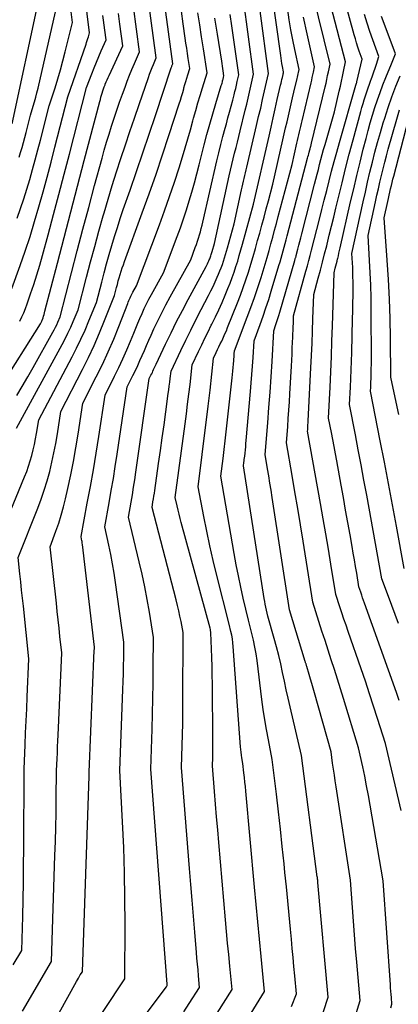
# Model space of a CAD drawing. Units: inches. Extents: x 2630767 to 2632778, y 1493729 to 1496298.
# Drawn here: x 2632103 to 2632149, y 1494245 to 1494365 of the extents above; entities that cross this region are included whole.
import ezdxf

# ---------------------------------------------------------------- set-up
doc = ezdxf.new("R2010")
doc.units = ezdxf.units.IN
doc.header["$MEASUREMENT"] = 0
doc.layers.add('Tile_2737_17_NW_contour_2ft', color=25, linetype='Continuous')

msp = doc.modelspace()

# ---------------------------------------------------------------- linework, layer by layer
at = {"layer": 'Tile_2737_17_NW_contour_2ft'}
for points in [[(2632125.34, 1494240.63, 8428), (2632129, 1494246.43, 8428), (2632128.73, 1494249.28, 8428), (2632128.59, 1494250.71, 8428), (2632128.46, 1494252.13, 8428), (2632128.33, 1494253.56, 8428), (2632128.21, 1494254.98, 8428), (2632127.38, 1494264.46, 8428), (2632127.25, 1494266.02, 8428), (2632127.11, 1494267.59, 8428), (2632126.98, 1494269.15, 8428), (2632126.86, 1494270.71, 8428), (2632126.61, 1494273.84, 8428), (2632126.63, 1494274.88, 8428), (2632126.64, 1494275.4, 8428), (2632126.65, 1494275.92, 8428), (2632126.65, 1494276.44, 8428), (2632126.65, 1494276.97, 8428), (2632126.6, 1494283.89, 8428), (2632126.58, 1494284.97, 8428), (2632126.56, 1494286.05, 8428), (2632126.52, 1494287.13, 8428), (2632126.48, 1494288.21, 8428), (2632126.39, 1494290.17, 8428), (2632126.38, 1494290.27, 8428), (2632126.37, 1494290.37, 8428), (2632126.36, 1494290.46, 8428), (2632126.34, 1494290.56, 8428), (2632126.3, 1494290.75, 8428), (2632122.76, 1494303.67, 8428), (2632122.63, 1494304.18, 8428), (2632122.5, 1494304.69, 8428), (2632122.38, 1494305.21, 8428), (2632122.26, 1494305.73, 8428), (2632122.04, 1494306.77, 8428), (2632123.25, 1494315.8, 8428), (2632123.41, 1494317, 8428), (2632123.56, 1494318.21, 8428), (2632123.71, 1494319.42, 8428), (2632123.85, 1494320.62, 8428), (2632124.13, 1494323.04, 8428), (2632124.9, 1494324.66, 8428), (2632125.28, 1494325.46, 8428), (2632125.67, 1494326.27, 8428), (2632126.06, 1494327.07, 8428), (2632126.46, 1494327.87, 8428), (2632126.53, 1494328.02, 8428), (2632126.96, 1494328.9, 8428), (2632127.37, 1494329.78, 8428), (2632127.77, 1494330.67, 8428), (2632128.15, 1494331.57, 8428), (2632128.5, 1494332.39, 8428), (2632128.76, 1494333.05, 8428), (2632129.02, 1494333.72, 8428), (2632129.25, 1494334.39, 8428), (2632129.47, 1494335.07, 8428), (2632129.69, 1494335.75, 8428), (2632129.89, 1494336.43, 8428), (2632130.09, 1494337.12, 8428), (2632130.29, 1494337.81, 8428), (2632131.65, 1494342.74, 8428), (2632133.53, 1494351.05, 8428), (2632133.79, 1494352.17, 8428), (2632134.04, 1494353.3, 8428), (2632134.3, 1494354.42, 8428), (2632134.55, 1494355.54, 8428), (2632134.95, 1494357.31, 8428), (2632135.01, 1494357.55, 8428), (2632135.06, 1494357.78, 8428), (2632135.12, 1494358.02, 8428), (2632135.17, 1494358.26, 8428), (2632135.26, 1494358.63, 8428), (2632135.27, 1494358.68, 8428), (2632135.28, 1494358.73, 8428), (2632135.29, 1494358.78, 8428), (2632135.3, 1494358.84, 8428), (2632135.32, 1494358.94, 8428), (2632135.19, 1494359.61, 8428), (2632135.12, 1494359.95, 8428), (2632135.06, 1494360.28, 8428), (2632135.01, 1494360.62, 8428), (2632134.96, 1494360.96, 8428), (2632132.74, 1494376.87, 8428)], [(2632148.46, 1494244.17, 8438), (2632148.6, 1494244.65, 8438), (2632148.54, 1494245.44, 8438), (2632148.5, 1494245.83, 8438), (2632148.47, 1494246.22, 8438), (2632148.44, 1494246.62, 8438), (2632148.41, 1494247.01, 8438), (2632147.52, 1494259.75, 8438), (2632145.93, 1494269.04, 8438), (2632145.72, 1494270.22, 8438), (2632145.5, 1494271.4, 8438), (2632145.27, 1494272.57, 8438), (2632145.02, 1494273.74, 8438), (2632144.5, 1494276.08, 8438), (2632142.67, 1494282.09, 8438), (2632142.3, 1494283.28, 8438), (2632141.93, 1494284.46, 8438), (2632141.55, 1494285.65, 8438), (2632141.17, 1494286.83, 8438), (2632140.78, 1494288.02, 8438), (2632140.4, 1494289.2, 8438), (2632140.02, 1494290.38, 8438), (2632139.64, 1494291.56, 8438), (2632138.89, 1494293.93, 8438), (2632137.7, 1494301.4, 8438), (2632137.38, 1494303.41, 8438), (2632137.05, 1494305.42, 8438), (2632136.71, 1494307.43, 8438), (2632136.36, 1494309.44, 8438), (2632135.66, 1494313.45, 8438), (2632135.82, 1494315.46, 8438), (2632135.89, 1494316.46, 8438), (2632135.96, 1494317.47, 8438), (2632136.03, 1494318.47, 8438), (2632136.09, 1494319.47, 8438), (2632136.27, 1494322.86, 8438), (2632136.31, 1494323.59, 8438), (2632136.35, 1494324.32, 8438), (2632136.39, 1494325.05, 8438), (2632136.42, 1494325.79, 8438), (2632136.45, 1494326.37, 8438), (2632136.47, 1494326.81, 8438), (2632136.49, 1494327.25, 8438), (2632136.5, 1494327.69, 8438), (2632136.52, 1494328.13, 8438), (2632136.55, 1494329.01, 8438), (2632138.06, 1494334.52, 8438), (2632138.23, 1494335.16, 8438), (2632138.4, 1494335.8, 8438), (2632138.57, 1494336.44, 8438), (2632138.73, 1494337.08, 8438), (2632139.7, 1494340.88, 8438), (2632140, 1494342.06, 8438), (2632140.3, 1494343.23, 8438), (2632140.6, 1494344.41, 8438), (2632140.9, 1494345.59, 8438), (2632141.2, 1494346.76, 8438), (2632141.51, 1494347.94, 8438), (2632141.84, 1494349.11, 8438), (2632142.16, 1494350.28, 8438), (2632144.18, 1494357.33, 8438), (2632144.19, 1494357.35, 8438), (2632144.19, 1494357.37, 8438), (2632144.2, 1494357.39, 8438), (2632144.2, 1494357.4, 8438), (2632144.23, 1494357.48, 8438), (2632144.24, 1494357.5, 8438), (2632144.24, 1494357.51, 8438), (2632144.25, 1494357.53, 8438), (2632144.25, 1494357.55, 8438), (2632144.28, 1494357.62, 8438), (2632144.28, 1494357.64, 8438), (2632144.29, 1494357.66, 8438), (2632144.29, 1494357.68, 8438), (2632144.29, 1494357.7, 8438), (2632144.94, 1494360.5, 8438), (2632144.6, 1494361.49, 8438), (2632144.43, 1494361.99, 8438), (2632144.27, 1494362.49, 8438), (2632144.12, 1494363, 8438), (2632143.98, 1494363.5, 8438), (2632140.8, 1494375.11, 8438)], [(2632123.11, 1494243.71, 8426), (2632123.76, 1494244.7, 8426), (2632125.03, 1494246.67, 8426), (2632124.89, 1494248.11, 8426), (2632124.83, 1494248.82, 8426), (2632124.76, 1494249.54, 8426), (2632124.7, 1494250.26, 8426), (2632124.63, 1494250.98, 8426), (2632124.42, 1494253.45, 8426), (2632124.26, 1494255.41, 8426), (2632124.1, 1494257.37, 8426), (2632123.94, 1494259.32, 8426), (2632123.78, 1494261.28, 8426), (2632122.82, 1494273.65, 8426), (2632122.89, 1494276.34, 8426), (2632122.92, 1494277.68, 8426), (2632122.95, 1494279.03, 8426), (2632122.96, 1494280.37, 8426), (2632122.97, 1494281.72, 8426), (2632123, 1494290.19, 8426), (2632122.75, 1494291.53, 8426), (2632122.62, 1494292.2, 8426), (2632122.48, 1494292.87, 8426), (2632122.33, 1494293.53, 8426), (2632122.16, 1494294.19, 8426), (2632119.19, 1494305.54, 8426), (2632119.31, 1494306.24, 8426), (2632119.37, 1494306.59, 8426), (2632119.43, 1494306.93, 8426), (2632119.48, 1494307.28, 8426), (2632119.54, 1494307.63, 8426), (2632120, 1494310.92, 8426), (2632120.23, 1494312.5, 8426), (2632120.45, 1494314.09, 8426), (2632120.67, 1494315.67, 8426), (2632120.88, 1494317.25, 8426), (2632121.19, 1494319.52, 8426), (2632121.24, 1494319.97, 8426), (2632121.3, 1494320.42, 8426), (2632121.36, 1494320.88, 8426), (2632121.41, 1494321.33, 8426), (2632121.52, 1494322.23, 8426), (2632122.72, 1494324.77, 8426), (2632123.33, 1494326.03, 8426), (2632123.95, 1494327.29, 8426), (2632124.58, 1494328.54, 8426), (2632125.22, 1494329.79, 8426), (2632126.12, 1494331.52, 8426), (2632126.4, 1494332.08, 8426), (2632126.67, 1494332.64, 8426), (2632126.94, 1494333.21, 8426), (2632127.19, 1494333.78, 8426), (2632127.35, 1494334.14, 8426), (2632127.51, 1494334.54, 8426), (2632127.67, 1494334.93, 8426), (2632127.81, 1494335.33, 8426), (2632127.94, 1494335.74, 8426), (2632128.07, 1494336.14, 8426), (2632128.19, 1494336.55, 8426), (2632128.31, 1494336.96, 8426), (2632128.43, 1494337.37, 8426), (2632129.24, 1494340.31, 8426), (2632130.15, 1494344.46, 8426), (2632130.23, 1494344.81, 8426), (2632130.31, 1494345.16, 8426), (2632130.39, 1494345.52, 8426), (2632130.48, 1494345.87, 8426), (2632130.56, 1494346.22, 8426), (2632130.65, 1494346.57, 8426), (2632130.73, 1494346.92, 8426), (2632130.81, 1494347.27, 8426), (2632132.01, 1494352.38, 8426), (2632132.26, 1494353.45, 8426), (2632132.51, 1494354.51, 8426), (2632132.75, 1494355.57, 8426), (2632132.99, 1494356.63, 8426), (2632133.47, 1494358.76, 8426), (2632131.42, 1494374.13, 8426)], [(2632143.94, 1494242.56, 8436), (2632144.7, 1494245.06, 8436), (2632144.29, 1494249.78, 8436), (2632144.15, 1494251.45, 8436), (2632144.02, 1494253.13, 8436), (2632143.88, 1494254.81, 8436), (2632143.75, 1494256.49, 8436), (2632143.5, 1494259.85, 8436), (2632141.75, 1494271.29, 8436), (2632141.64, 1494272.01, 8436), (2632141.54, 1494272.72, 8436), (2632141.43, 1494273.44, 8436), (2632141.33, 1494274.16, 8436), (2632141.13, 1494275.59, 8436), (2632139.09, 1494282.8, 8436), (2632138.93, 1494283.36, 8436), (2632138.77, 1494283.93, 8436), (2632138.61, 1494284.49, 8436), (2632138.44, 1494285.05, 8436), (2632138.16, 1494286.02, 8436), (2632138.14, 1494286.1, 8436), (2632138.11, 1494286.18, 8436), (2632138.09, 1494286.26, 8436), (2632138.07, 1494286.34, 8436), (2632138.04, 1494286.42, 8436), (2632138.02, 1494286.5, 8436), (2632138, 1494286.57, 8436), (2632137.97, 1494286.65, 8436), (2632136.05, 1494292.99, 8436), (2632133.92, 1494306.77, 8436), (2632133.78, 1494307.65, 8436), (2632133.64, 1494308.53, 8436), (2632133.5, 1494309.4, 8436), (2632133.35, 1494310.28, 8436), (2632133.05, 1494312.03, 8436), (2632133.37, 1494315.92, 8436), (2632133.52, 1494317.8, 8436), (2632133.66, 1494319.67, 8436), (2632133.78, 1494321.56, 8436), (2632133.9, 1494323.44, 8436), (2632134.11, 1494327.2, 8436), (2632134.37, 1494327.95, 8436), (2632134.5, 1494328.32, 8436), (2632134.63, 1494328.7, 8436), (2632134.75, 1494329.08, 8436), (2632134.86, 1494329.46, 8436), (2632136.69, 1494335.81, 8436), (2632136.71, 1494335.89, 8436), (2632136.73, 1494335.96, 8436), (2632136.75, 1494336.04, 8436), (2632136.77, 1494336.12, 8436), (2632136.8, 1494336.2, 8436), (2632136.82, 1494336.28, 8436), (2632136.84, 1494336.36, 8436), (2632136.86, 1494336.44, 8436), (2632137.06, 1494337.21, 8436), (2632137.19, 1494337.68, 8436), (2632137.31, 1494338.15, 8436), (2632137.43, 1494338.61, 8436), (2632137.55, 1494339.08, 8436), (2632139.11, 1494345.16, 8436), (2632139.26, 1494345.77, 8436), (2632139.42, 1494346.38, 8436), (2632139.58, 1494346.99, 8436), (2632139.74, 1494347.6, 8436), (2632139.9, 1494348.21, 8436), (2632140.06, 1494348.82, 8436), (2632140.23, 1494349.43, 8436), (2632140.4, 1494350.03, 8436), (2632141.55, 1494354.03, 8436), (2632142.15, 1494356.59, 8436), (2632142.29, 1494357.19, 8436), (2632142.42, 1494357.79, 8436), (2632142.55, 1494358.38, 8436), (2632142.67, 1494358.98, 8436), (2632142.91, 1494360.18, 8436), (2632139.39, 1494373.69, 8436)], [(2632100.08, 1494300.9, 8414), (2632103.57, 1494309.28, 8414), (2632103.83, 1494309.93, 8414), (2632104.06, 1494310.58, 8414), (2632104.27, 1494311.24, 8414), (2632104.47, 1494311.91, 8414), (2632104.64, 1494312.58, 8414), (2632104.79, 1494313.25, 8414), (2632104.92, 1494313.93, 8414), (2632105.04, 1494314.62, 8414), (2632105.3, 1494316.28, 8414), (2632109.39, 1494323.99, 8414), (2632109.95, 1494325.07, 8414), (2632110.48, 1494326.17, 8414), (2632110.98, 1494327.28, 8414), (2632111.45, 1494328.4, 8414), (2632112.37, 1494330.66, 8414), (2632113.02, 1494333.17, 8414), (2632113.31, 1494334.3, 8414), (2632113.61, 1494335.42, 8414), (2632113.93, 1494336.53, 8414), (2632114.25, 1494337.65, 8414), (2632114.59, 1494338.76, 8414), (2632114.94, 1494339.87, 8414), (2632115.3, 1494340.97, 8414), (2632115.67, 1494342.07, 8414), (2632116.5, 1494344.45, 8414), (2632117.29, 1494346.74, 8414), (2632118.07, 1494349.03, 8414), (2632118.84, 1494351.32, 8414), (2632119.61, 1494353.61, 8414), (2632121.54, 1494359.42, 8414), (2632121.57, 1494359.5, 8414), (2632121.6, 1494359.58, 8414), (2632121.63, 1494359.67, 8414), (2632121.66, 1494359.75, 8414), (2632121.73, 1494359.91, 8414), (2632120.02, 1494372.63, 8414)], [(2632102.58, 1494315.27, 8412), (2632108.18, 1494325.51, 8412), (2632108.54, 1494326.21, 8412), (2632108.89, 1494326.91, 8412), (2632109.22, 1494327.62, 8412), (2632109.54, 1494328.33, 8412), (2632110.14, 1494329.78, 8412), (2632111.17, 1494333.78, 8412), (2632111.66, 1494335.66, 8412), (2632112.17, 1494337.54, 8412), (2632112.68, 1494339.41, 8412), (2632113.21, 1494341.28, 8412), (2632113.32, 1494341.67, 8412), (2632113.81, 1494343.34, 8412), (2632114.31, 1494345.01, 8412), (2632114.83, 1494346.67, 8412), (2632115.37, 1494348.33, 8412), (2632115.92, 1494349.98, 8412), (2632116.48, 1494351.63, 8412), (2632117.04, 1494353.28, 8412), (2632117.61, 1494354.93, 8412), (2632118.75, 1494358.25, 8412), (2632118.9, 1494358.66, 8412), (2632119.04, 1494359.06, 8412), (2632119.2, 1494359.46, 8412), (2632119.36, 1494359.86, 8412), (2632119.69, 1494360.65, 8412), (2632118.46, 1494369.8, 8412)], [(2632137.91, 1494236.72, 8434), (2632140.8, 1494245.47, 8434), (2632139.53, 1494259.56, 8434), (2632139.52, 1494259.61, 8434), (2632139.52, 1494259.66, 8434), (2632139.51, 1494259.71, 8434), (2632139.51, 1494259.76, 8434), (2632139.51, 1494259.81, 8434), (2632139.5, 1494259.86, 8434), (2632139.49, 1494259.91, 8434), (2632139.49, 1494259.97, 8434), (2632139.49, 1494259.99, 8434), (2632139.48, 1494260.06, 8434), (2632139.47, 1494260.12, 8434), (2632139.46, 1494260.19, 8434), (2632139.45, 1494260.25, 8434), (2632137.53, 1494275.1, 8434), (2632136.11, 1494281.1, 8434), (2632135.87, 1494282.14, 8434), (2632135.63, 1494283.19, 8434), (2632135.41, 1494284.24, 8434), (2632135.19, 1494285.29, 8434), (2632134.96, 1494286.34, 8434), (2632134.72, 1494287.39, 8434), (2632134.45, 1494288.43, 8434), (2632134.17, 1494289.46, 8434), (2632133.39, 1494292.22, 8434), (2632133.23, 1494292.94, 8434), (2632133.15, 1494293.3, 8434), (2632133.08, 1494293.66, 8434), (2632133.01, 1494294.02, 8434), (2632132.95, 1494294.38, 8434), (2632130.41, 1494310.64, 8434), (2632130.46, 1494311.03, 8434), (2632130.48, 1494311.23, 8434), (2632130.5, 1494311.42, 8434), (2632130.53, 1494311.62, 8434), (2632130.55, 1494311.81, 8434), (2632130.59, 1494312.2, 8434), (2632130.63, 1494312.59, 8434), (2632130.67, 1494312.98, 8434), (2632130.7, 1494313.37, 8434), (2632130.74, 1494313.76, 8434), (2632131.27, 1494319.76, 8434), (2632131.35, 1494320.8, 8434), (2632131.43, 1494321.83, 8434), (2632131.51, 1494322.86, 8434), (2632131.57, 1494323.9, 8434), (2632131.7, 1494325.97, 8434), (2632132.44, 1494327.98, 8434), (2632132.81, 1494329, 8434), (2632133.16, 1494330.01, 8434), (2632133.49, 1494331.03, 8434), (2632133.81, 1494332.06, 8434), (2632134.75, 1494335.18, 8434), (2632134.89, 1494335.63, 8434), (2632135.02, 1494336.08, 8434), (2632135.15, 1494336.54, 8434), (2632135.27, 1494336.99, 8434), (2632135.39, 1494337.45, 8434), (2632135.52, 1494337.91, 8434), (2632135.64, 1494338.36, 8434), (2632135.76, 1494338.82, 8434), (2632138.26, 1494348.35, 8434), (2632138.31, 1494348.54, 8434), (2632138.36, 1494348.73, 8434), (2632138.41, 1494348.91, 8434), (2632138.46, 1494349.1, 8434), (2632138.53, 1494349.37, 8434), (2632138.54, 1494349.42, 8434), (2632138.56, 1494349.48, 8434), (2632138.57, 1494349.54, 8434), (2632138.59, 1494349.59, 8434), (2632138.6, 1494349.65, 8434), (2632138.61, 1494349.7, 8434), (2632138.63, 1494349.76, 8434), (2632138.65, 1494349.81, 8434), (2632138.75, 1494350.18, 8434), (2632140.41, 1494357.11, 8434), (2632140.52, 1494357.56, 8434), (2632140.62, 1494358.02, 8434), (2632140.72, 1494358.49, 8434), (2632140.82, 1494358.95, 8434), (2632141.01, 1494359.87, 8434), (2632138.85, 1494368.72, 8434)], [(2632102.02, 1494332.38, 8404), (2632103.03, 1494335.19, 8404), (2632103.65, 1494336.97, 8404), (2632104.25, 1494338.77, 8404), (2632104.8, 1494340.58, 8404), (2632105.33, 1494342.39, 8404), (2632105.83, 1494344.22, 8404), (2632106.32, 1494346.04, 8404), (2632106.81, 1494347.87, 8404), (2632107.29, 1494349.7, 8404), (2632108.89, 1494355.9, 8404), (2632111.11, 1494362.33, 8404), (2632111.18, 1494362.56, 8404), (2632111.26, 1494362.79, 8404), (2632111.32, 1494363.02, 8404), (2632111.39, 1494363.25, 8404), (2632111.52, 1494363.71, 8404), (2632110.95, 1494368.43, 8404)], [(2632102.04, 1494352.59, 8398), (2632105.26, 1494367.59, 8398)], [(2632102.65, 1494340.99, 8402), (2632103.07, 1494342.17, 8402), (2632103.47, 1494343.36, 8402), (2632103.85, 1494344.55, 8402), (2632104.21, 1494345.75, 8402), (2632104.54, 1494346.96, 8402), (2632104.88, 1494348.16, 8402), (2632105.2, 1494349.37, 8402), (2632105.52, 1494350.58, 8402), (2632106.6, 1494354.78, 8402), (2632107.3, 1494356.98, 8402), (2632107.64, 1494358.08, 8402), (2632107.96, 1494359.18, 8402), (2632108.26, 1494360.3, 8402), (2632108.55, 1494361.41, 8402), (2632109.44, 1494365, 8402), (2632109.04, 1494368.31, 8402)], [(2632113.24, 1494236.49, 8424), (2632120.97, 1494246.77, 8424), (2632121.02, 1494246.85, 8424), (2632121.06, 1494246.91, 8424), (2632121.06, 1494246.95, 8424), (2632121.05, 1494247.04, 8424), (2632121.05, 1494247.06, 8424), (2632121.05, 1494247.07, 8424), (2632121.05, 1494247.09, 8424), (2632121.05, 1494247.1, 8424), (2632119.04, 1494273.46, 8424), (2632119.2, 1494278.35, 8424), (2632119.25, 1494280.22, 8424), (2632119.29, 1494282.1, 8424), (2632119.33, 1494283.97, 8424), (2632119.35, 1494285.85, 8424), (2632119.38, 1494289.6, 8424), (2632118.87, 1494292.71, 8424), (2632118.6, 1494294.26, 8424), (2632118.31, 1494295.81, 8424), (2632117.98, 1494297.35, 8424), (2632117.62, 1494298.88, 8424), (2632116.29, 1494304.35, 8424), (2632116.62, 1494306.18, 8424), (2632116.78, 1494307.1, 8424), (2632116.93, 1494308.01, 8424), (2632117.07, 1494308.93, 8424), (2632117.21, 1494309.85, 8424), (2632118.86, 1494321.34, 8424), (2632119.06, 1494321.74, 8424), (2632119.15, 1494321.91, 8424), (2632119.23, 1494322.08, 8424), (2632119.31, 1494322.26, 8424), (2632119.39, 1494322.43, 8424), (2632119.47, 1494322.6, 8424), (2632119.55, 1494322.78, 8424), (2632119.63, 1494322.95, 8424), (2632119.71, 1494323.12, 8424), (2632120.85, 1494325.56, 8424), (2632121.52, 1494326.95, 8424), (2632122.2, 1494328.32, 8424), (2632122.91, 1494329.69, 8424), (2632123.63, 1494331.05, 8424), (2632125.81, 1494335.07, 8424), (2632125.91, 1494335.25, 8424), (2632126, 1494335.42, 8424), (2632126.08, 1494335.6, 8424), (2632126.16, 1494335.78, 8424), (2632126.21, 1494335.89, 8424), (2632126.27, 1494336.02, 8424), (2632126.32, 1494336.14, 8424), (2632126.36, 1494336.27, 8424), (2632126.41, 1494336.4, 8424), (2632126.45, 1494336.53, 8424), (2632126.49, 1494336.67, 8424), (2632126.53, 1494336.8, 8424), (2632126.56, 1494336.93, 8424), (2632126.83, 1494337.88, 8424), (2632128.66, 1494346.2, 8424), (2632128.82, 1494346.89, 8424), (2632128.98, 1494347.58, 8424), (2632129.15, 1494348.27, 8424), (2632129.32, 1494348.96, 8424), (2632129.49, 1494349.65, 8424), (2632129.66, 1494350.34, 8424), (2632129.83, 1494351.03, 8424), (2632130, 1494351.72, 8424), (2632130.62, 1494354.25, 8424), (2632130.8, 1494354.98, 8424), (2632130.98, 1494355.72, 8424), (2632131.15, 1494356.45, 8424), (2632131.32, 1494357.19, 8424), (2632131.65, 1494358.66, 8424), (2632130.39, 1494367.87, 8424)], [(2632102.18, 1494249.47, 8416), (2632103.23, 1494251.2, 8416), (2632103.34, 1494255.38, 8416), (2632103.39, 1494257.46, 8416), (2632103.43, 1494259.55, 8416), (2632103.45, 1494261.64, 8416), (2632103.46, 1494263.73, 8416), (2632103.5, 1494273.46, 8416), (2632103.63, 1494276.41, 8416), (2632103.7, 1494277.88, 8416), (2632103.77, 1494279.36, 8416), (2632103.84, 1494280.83, 8416), (2632103.9, 1494282.31, 8416), (2632104.11, 1494286.97, 8416), (2632103.42, 1494293.41, 8416), (2632103.32, 1494294.41, 8416), (2632103.21, 1494295.41, 8416), (2632103.1, 1494296.4, 8416), (2632102.99, 1494297.4, 8416), (2632102.78, 1494299.39, 8416), (2632105.19, 1494305.46, 8416), (2632105.61, 1494306.56, 8416), (2632105.99, 1494307.67, 8416), (2632106.33, 1494308.79, 8416), (2632106.65, 1494309.93, 8416), (2632106.92, 1494311.07, 8416), (2632107.17, 1494312.22, 8416), (2632107.39, 1494313.38, 8416), (2632107.59, 1494314.54, 8416), (2632108.01, 1494317.29, 8416), (2632110.66, 1494322.43, 8416), (2632111.4, 1494323.91, 8416), (2632112.1, 1494325.41, 8416), (2632112.76, 1494326.93, 8416), (2632113.38, 1494328.46, 8416), (2632114.59, 1494331.54, 8416), (2632114.83, 1494332.49, 8416), (2632114.94, 1494332.89, 8416), (2632115.05, 1494333.3, 8416), (2632115.17, 1494333.7, 8416), (2632115.29, 1494334.1, 8416), (2632115.42, 1494334.5, 8416), (2632115.55, 1494334.9, 8416), (2632115.68, 1494335.29, 8416), (2632115.82, 1494335.69, 8416), (2632118, 1494341.64, 8416), (2632118.85, 1494344, 8416), (2632119.68, 1494346.38, 8416), (2632120.49, 1494348.76, 8416), (2632121.27, 1494351.15, 8416), (2632122.53, 1494355.04, 8416), (2632122.67, 1494355.49, 8416), (2632122.81, 1494355.94, 8416), (2632122.95, 1494356.4, 8416), (2632123.08, 1494356.86, 8416), (2632123.11, 1494356.98, 8416), (2632123.23, 1494357.38, 8416), (2632123.34, 1494357.77, 8416), (2632123.46, 1494358.16, 8416), (2632123.58, 1494358.56, 8416), (2632123.83, 1494359.34, 8416), (2632123.63, 1494360.59, 8416), (2632123.54, 1494361.21, 8416), (2632123.44, 1494361.83, 8416), (2632123.35, 1494362.46, 8416), (2632123.26, 1494363.08, 8416), (2632123.01, 1494364.85, 8416), (2632122.8, 1494366.37, 8416)], [(2632102.6, 1494319.24, 8410), (2632103.28, 1494320.38, 8410), (2632103.95, 1494321.53, 8410), (2632104.61, 1494322.69, 8410), (2632107.03, 1494327.01, 8410), (2632107.2, 1494327.31, 8410), (2632107.36, 1494327.62, 8410), (2632107.51, 1494327.94, 8410), (2632107.65, 1494328.26, 8410), (2632107.92, 1494328.9, 8410), (2632109.31, 1494334.31, 8410), (2632110.01, 1494336.99, 8410), (2632110.71, 1494339.66, 8410), (2632111.43, 1494342.33, 8410), (2632112.15, 1494345, 8410), (2632113.07, 1494348.35, 8410), (2632113.34, 1494349.34, 8410), (2632113.63, 1494350.33, 8410), (2632113.93, 1494351.31, 8410), (2632114.23, 1494352.29, 8410), (2632114.55, 1494353.27, 8410), (2632114.87, 1494354.25, 8410), (2632115.21, 1494355.22, 8410), (2632115.56, 1494356.19, 8410), (2632115.88, 1494357.07, 8410), (2632116.15, 1494357.8, 8410), (2632116.43, 1494358.52, 8410), (2632116.73, 1494359.24, 8410), (2632117.03, 1494359.96, 8410), (2632117.65, 1494361.39, 8410), (2632116.91, 1494366.97, 8410)], [(2632102.91, 1494348.47, 8400), (2632103.09, 1494349.07, 8400), (2632103.26, 1494349.68, 8400), (2632103.43, 1494350.29, 8400), (2632103.6, 1494350.89, 8400), (2632103.76, 1494351.5, 8400), (2632104.31, 1494353.65, 8400), (2632104.64, 1494354.74, 8400), (2632104.8, 1494355.28, 8400), (2632104.95, 1494355.83, 8400), (2632105.09, 1494356.38, 8400), (2632105.22, 1494356.93, 8400), (2632107.35, 1494366.3, 8400)], [(2632103.31, 1494243.76, 8418), (2632106.86, 1494249.88, 8418), (2632107.29, 1494262.86, 8418), (2632107.35, 1494264.59, 8418), (2632107.39, 1494266.33, 8418), (2632107.43, 1494268.06, 8418), (2632107.45, 1494269.8, 8418), (2632107.49, 1494273.27, 8418), (2632107.56, 1494274.72, 8418), (2632107.59, 1494275.45, 8418), (2632107.62, 1494276.17, 8418), (2632107.65, 1494276.9, 8418), (2632107.69, 1494277.62, 8418), (2632108.13, 1494287.7, 8418), (2632107.91, 1494289.73, 8418), (2632107.8, 1494290.74, 8418), (2632107.69, 1494291.76, 8418), (2632107.58, 1494292.77, 8418), (2632107.47, 1494293.79, 8418), (2632106.72, 1494300.7, 8418), (2632107.42, 1494302.64, 8418), (2632107.75, 1494303.61, 8418), (2632108.06, 1494304.59, 8418), (2632108.33, 1494305.59, 8418), (2632108.58, 1494306.59, 8418), (2632108.88, 1494307.87, 8418), (2632109.23, 1494309.53, 8418), (2632109.57, 1494311.18, 8418), (2632109.86, 1494312.85, 8418), (2632110.14, 1494314.52, 8418), (2632110.72, 1494318.31, 8418), (2632112.36, 1494321.55, 8418), (2632113.11, 1494323.07, 8418), (2632113.82, 1494324.61, 8418), (2632114.49, 1494326.16, 8418), (2632115.12, 1494327.73, 8418), (2632116.21, 1494330.53, 8418), (2632116.28, 1494330.71, 8418), (2632116.35, 1494330.89, 8418), (2632116.43, 1494331.07, 8418), (2632116.5, 1494331.25, 8418), (2632116.58, 1494331.43, 8418), (2632116.66, 1494331.6, 8418), (2632116.75, 1494331.78, 8418), (2632116.84, 1494331.95, 8418), (2632117.27, 1494332.72, 8418), (2632120.09, 1494340.19, 8418), (2632120.73, 1494341.92, 8418), (2632121.35, 1494343.66, 8418), (2632121.94, 1494345.42, 8418), (2632122.5, 1494347.18, 8418), (2632122.92, 1494348.52, 8418), (2632123.25, 1494349.62, 8418), (2632123.58, 1494350.72, 8418), (2632123.89, 1494351.82, 8418), (2632124.2, 1494352.92, 8418), (2632124.29, 1494353.27, 8418), (2632124.55, 1494354.2, 8418), (2632124.81, 1494355.13, 8418), (2632125.09, 1494356.06, 8418), (2632125.38, 1494356.98, 8418), (2632125.96, 1494358.82, 8418), (2632125.49, 1494361.76, 8418), (2632125.26, 1494363.22, 8418), (2632125.04, 1494364.69, 8418), (2632124.82, 1494366.17, 8418)], [(2632125.72, 1494234.38, 8430), (2632132.97, 1494246.2, 8430), (2632132.56, 1494250.46, 8430), (2632132.36, 1494252.59, 8430), (2632132.16, 1494254.72, 8430), (2632131.96, 1494256.85, 8430), (2632131.76, 1494258.98, 8430), (2632130.68, 1494270.73, 8430), (2632130.63, 1494271.3, 8430), (2632130.57, 1494271.87, 8430), (2632130.51, 1494272.43, 8430), (2632130.45, 1494273, 8430), (2632130.32, 1494274.14, 8430), (2632130.21, 1494274.82, 8430), (2632130.16, 1494275.17, 8430), (2632130.12, 1494275.51, 8430), (2632130.08, 1494275.86, 8430), (2632130.05, 1494276.2, 8430), (2632129.14, 1494288.48, 8430), (2632129.1, 1494288.94, 8430), (2632129.04, 1494289.41, 8430), (2632128.96, 1494289.87, 8430), (2632128.87, 1494290.33, 8430), (2632128.66, 1494291.24, 8430), (2632127.14, 1494297.21, 8430), (2632126.69, 1494299.01, 8430), (2632126.28, 1494300.81, 8430), (2632125.89, 1494302.61, 8430), (2632125.53, 1494304.43, 8430), (2632124.83, 1494308.06, 8430), (2632125.35, 1494312.04, 8430), (2632125.6, 1494314.01, 8430), (2632125.84, 1494315.97, 8430), (2632126.07, 1494317.94, 8430), (2632126.3, 1494319.91, 8430), (2632126.74, 1494323.85, 8430), (2632127.07, 1494324.55, 8430), (2632127.23, 1494324.89, 8430), (2632127.4, 1494325.24, 8430), (2632127.56, 1494325.59, 8430), (2632127.73, 1494325.94, 8430), (2632127.77, 1494326.02, 8430), (2632127.95, 1494326.41, 8430), (2632128.13, 1494326.81, 8430), (2632128.3, 1494327.2, 8430), (2632128.46, 1494327.6, 8430), (2632129.66, 1494330.63, 8430), (2632130.02, 1494331.56, 8430), (2632130.37, 1494332.5, 8430), (2632130.7, 1494333.45, 8430), (2632131.01, 1494334.4, 8430), (2632131.3, 1494335.36, 8430), (2632131.59, 1494336.32, 8430), (2632131.87, 1494337.28, 8430), (2632132.14, 1494338.25, 8430), (2632132.39, 1494339.16, 8430), (2632132.66, 1494340.15, 8430), (2632132.93, 1494341.14, 8430), (2632133.19, 1494342.13, 8430), (2632133.46, 1494343.12, 8430), (2632134, 1494345.17, 8430), (2632135.23, 1494350.62, 8430), (2632135.4, 1494351.36, 8430), (2632135.57, 1494352.09, 8430), (2632135.74, 1494352.82, 8430), (2632135.9, 1494353.55, 8430), (2632136.07, 1494354.28, 8430), (2632136.24, 1494355.01, 8430), (2632136.42, 1494355.74, 8430), (2632136.59, 1494356.47, 8430), (2632136.97, 1494358.12, 8430), (2632137.02, 1494358.31, 8430), (2632137.06, 1494358.5, 8430), (2632137.1, 1494358.68, 8430), (2632137.14, 1494358.87, 8430), (2632137.22, 1494359.25, 8430), (2632136.7, 1494361.67, 8430), (2632136.46, 1494362.88, 8430), (2632136.22, 1494364.09, 8430), (2632136.01, 1494365.31, 8430), (2632135.82, 1494366.53, 8430)], [(2632100.55, 1494320.2, 8408), (2632105.52, 1494328.05, 8408), (2632105.61, 1494328.22, 8408), (2632105.65, 1494328.31, 8408), (2632105.69, 1494328.39, 8408), (2632105.73, 1494328.48, 8408), (2632105.76, 1494328.57, 8408), (2632105.83, 1494328.79, 8408), (2632105.9, 1494328.99, 8408), (2632105.96, 1494329.19, 8408), (2632106.02, 1494329.39, 8408), (2632106.07, 1494329.59, 8408), (2632107.61, 1494335.49, 8408), (2632108.43, 1494338.64, 8408), (2632109.25, 1494341.79, 8408), (2632110.07, 1494344.94, 8408), (2632110.89, 1494348.09, 8408), (2632112.78, 1494355.3, 8408), (2632112.86, 1494355.57, 8408), (2632112.93, 1494355.83, 8408), (2632113, 1494356.09, 8408), (2632113.08, 1494356.35, 8408), (2632113.16, 1494356.61, 8408), (2632113.25, 1494356.86, 8408), (2632113.34, 1494357.12, 8408), (2632113.44, 1494357.37, 8408), (2632113.46, 1494357.42, 8408), (2632113.57, 1494357.7, 8408), (2632113.69, 1494357.97, 8408), (2632113.81, 1494358.24, 8408), (2632113.93, 1494358.51, 8408), (2632115.61, 1494362.13, 8408), (2632115.26, 1494364.78, 8408), (2632115.08, 1494366.11, 8408)], [(2632102.97, 1494328.37, 8406), (2632103.22, 1494328.89, 8406), (2632103.46, 1494329.41, 8406), (2632103.68, 1494329.94, 8406), (2632103.88, 1494330.48, 8406), (2632104.31, 1494331.72, 8406), (2632104.71, 1494332.89, 8406), (2632105.09, 1494334.06, 8406), (2632105.44, 1494335.24, 8406), (2632105.77, 1494336.42, 8406), (2632106.46, 1494338.98, 8406), (2632107.12, 1494341.45, 8406), (2632107.78, 1494343.91, 8406), (2632108.43, 1494346.39, 8406), (2632109.07, 1494348.86, 8406), (2632111.18, 1494357.03, 8406), (2632111.82, 1494358.72, 8406), (2632112.09, 1494359.42, 8406), (2632112.37, 1494360.12, 8406), (2632112.66, 1494360.81, 8406), (2632112.96, 1494361.5, 8406), (2632113.57, 1494362.87, 8406), (2632113.41, 1494364.07, 8406), (2632113.33, 1494364.67, 8406), (2632113.26, 1494365.27, 8406), (2632113.18, 1494365.87, 8406)], [(2632105.67, 1494239.72, 8420), (2632109.93, 1494247.39, 8420), (2632110.04, 1494247.6, 8420), (2632110.16, 1494247.8, 8420), (2632110.28, 1494248, 8420), (2632110.4, 1494248.21, 8420), (2632110.65, 1494248.61, 8420), (2632111.48, 1494272.58, 8420), (2632111.48, 1494272.66, 8420), (2632111.48, 1494272.75, 8420), (2632111.48, 1494272.83, 8420), (2632111.48, 1494272.92, 8420), (2632111.47, 1494273.09, 8420), (2632112.11, 1494288.02, 8420), (2632112.11, 1494288.09, 8420), (2632112.12, 1494288.16, 8420), (2632112.12, 1494288.22, 8420), (2632112.12, 1494288.29, 8420), (2632112.12, 1494288.42, 8420), (2632110.66, 1494301.01, 8420), (2632110.64, 1494301.17, 8420), (2632110.62, 1494301.34, 8420), (2632110.59, 1494301.5, 8420), (2632110.56, 1494301.66, 8420), (2632110.49, 1494301.98, 8420), (2632111.26, 1494306.06, 8420), (2632111.64, 1494308.1, 8420), (2632112, 1494310.14, 8420), (2632112.34, 1494312.19, 8420), (2632112.66, 1494314.23, 8420), (2632113.44, 1494319.32, 8420), (2632114.61, 1494321.64, 8420), (2632115.13, 1494322.7, 8420), (2632115.63, 1494323.76, 8420), (2632116.11, 1494324.84, 8420), (2632116.56, 1494325.93, 8420), (2632116.95, 1494326.9, 8420), (2632117.2, 1494327.51, 8420), (2632117.45, 1494328.11, 8420), (2632117.71, 1494328.71, 8420), (2632117.97, 1494329.31, 8420), (2632118.24, 1494329.91, 8420), (2632118.53, 1494330.5, 8420), (2632118.82, 1494331.08, 8420), (2632119.13, 1494331.66, 8420), (2632120.6, 1494334.3, 8420), (2632122.28, 1494338.75, 8420), (2632122.68, 1494339.83, 8420), (2632123.06, 1494340.92, 8420), (2632123.41, 1494342.01, 8420), (2632123.75, 1494343.11, 8420), (2632124.07, 1494344.21, 8420), (2632124.38, 1494345.32, 8420), (2632124.68, 1494346.43, 8420), (2632124.97, 1494347.54, 8420), (2632125.59, 1494349.98, 8420), (2632125.92, 1494351.25, 8420), (2632126.27, 1494352.52, 8420), (2632126.63, 1494353.78, 8420), (2632127, 1494355.05, 8420), (2632127.68, 1494357.28, 8420), (2632127.73, 1494357.42, 8420), (2632127.77, 1494357.56, 8420), (2632127.81, 1494357.7, 8420), (2632127.85, 1494357.85, 8420), (2632127.88, 1494357.97, 8420), (2632127.91, 1494358.05, 8420), (2632127.93, 1494358.13, 8420), (2632127.95, 1494358.21, 8420), (2632127.96, 1494358.3, 8420), (2632128, 1494358.46, 8420), (2632127.91, 1494359.06, 8420), (2632127.87, 1494359.36, 8420), (2632127.82, 1494359.66, 8420), (2632127.78, 1494359.95, 8420), (2632127.73, 1494360.25, 8420), (2632127.21, 1494363.58, 8420), (2632126.9, 1494365.54, 8420)], [(2632110.64, 1494239.85, 8422), (2632115.86, 1494247.75, 8422), (2632115.89, 1494254.45, 8422), (2632115.87, 1494257.59, 8422), (2632115.82, 1494260.73, 8422), (2632115.72, 1494263.86, 8422), (2632115.58, 1494267, 8422), (2632115.26, 1494273.27, 8422), (2632115.63, 1494283.21, 8422), (2632115.66, 1494284.18, 8422), (2632115.69, 1494285.14, 8422), (2632115.71, 1494286.11, 8422), (2632115.72, 1494287.08, 8422), (2632115.75, 1494289.01, 8422), (2632114.72, 1494296.35, 8422), (2632114.55, 1494297.49, 8422), (2632114.36, 1494298.64, 8422), (2632114.14, 1494299.77, 8422), (2632113.9, 1494300.91, 8422), (2632113.39, 1494303.17, 8422), (2632113.93, 1494306.12, 8422), (2632114.2, 1494307.6, 8422), (2632114.45, 1494309.08, 8422), (2632114.69, 1494310.56, 8422), (2632114.92, 1494312.05, 8422), (2632116.15, 1494320.33, 8422), (2632116.85, 1494321.7, 8422), (2632117.15, 1494322.31, 8422), (2632117.44, 1494322.92, 8422), (2632117.71, 1494323.54, 8422), (2632117.98, 1494324.16, 8422), (2632118.25, 1494324.79, 8422), (2632118.52, 1494325.41, 8422), (2632118.79, 1494326.03, 8422), (2632119.07, 1494326.65, 8422), (2632119.42, 1494327.42, 8422), (2632119.89, 1494328.42, 8422), (2632120.38, 1494329.4, 8422), (2632120.89, 1494330.38, 8422), (2632121.41, 1494331.35, 8422), (2632123.93, 1494335.89, 8422), (2632124.5, 1494337.39, 8422), (2632124.64, 1494337.78, 8422), (2632124.77, 1494338.17, 8422), (2632124.9, 1494338.56, 8422), (2632125.01, 1494338.95, 8422), (2632125.12, 1494339.34, 8422), (2632125.22, 1494339.74, 8422), (2632125.32, 1494340.14, 8422), (2632125.42, 1494340.53, 8422), (2632127.15, 1494348.03, 8422), (2632127.39, 1494349.03, 8422), (2632127.64, 1494350.03, 8422), (2632127.89, 1494351.03, 8422), (2632128.16, 1494352.02, 8422), (2632128.3, 1494352.56, 8422), (2632128.5, 1494353.29, 8422), (2632128.7, 1494354.01, 8422), (2632128.89, 1494354.74, 8422), (2632129.08, 1494355.47, 8422), (2632129.25, 1494356.11, 8422), (2632129.35, 1494356.52, 8422), (2632129.45, 1494356.92, 8422), (2632129.55, 1494357.33, 8422), (2632129.64, 1494357.74, 8422), (2632129.83, 1494358.56, 8422), (2632129.38, 1494361.73, 8422), (2632129.18, 1494363.15, 8422), (2632128.97, 1494364.57, 8422), (2632128.76, 1494365.99, 8422)], [(2632136.29, 1494244.36, 8432), (2632136.9, 1494245.88, 8432), (2632136.69, 1494248.12, 8432), (2632136.59, 1494249.23, 8432), (2632136.48, 1494250.35, 8432), (2632136.38, 1494251.47, 8432), (2632136.28, 1494252.59, 8432), (2632136.16, 1494253.82, 8432), (2632135.99, 1494255.56, 8432), (2632135.83, 1494257.29, 8432), (2632135.66, 1494259.03, 8432), (2632135.48, 1494260.76, 8432), (2632135.38, 1494261.83, 8432), (2632135.15, 1494263.96, 8432), (2632134.93, 1494266.1, 8432), (2632134.69, 1494268.23, 8432), (2632134.44, 1494270.36, 8432), (2632133.93, 1494274.62, 8432), (2632133.45, 1494277.06, 8432), (2632133.22, 1494278.29, 8432), (2632133.01, 1494279.51, 8432), (2632132.83, 1494280.74, 8432), (2632132.66, 1494281.98, 8432), (2632132.06, 1494286.75, 8432), (2632131.94, 1494287.59, 8432), (2632131.79, 1494288.42, 8432), (2632131.62, 1494289.25, 8432), (2632131.44, 1494290.08, 8432), (2632131.03, 1494291.73, 8432), (2632130.38, 1494294.43, 8432), (2632130.07, 1494295.78, 8432), (2632129.78, 1494297.14, 8432), (2632129.51, 1494298.5, 8432), (2632129.26, 1494299.87, 8432), (2632127.62, 1494309.35, 8432), (2632127.9, 1494311.53, 8432), (2632128.03, 1494312.62, 8432), (2632128.16, 1494313.71, 8432), (2632128.29, 1494314.8, 8432), (2632128.41, 1494315.89, 8432), (2632129, 1494321.41, 8432), (2632129.05, 1494321.83, 8432), (2632129.09, 1494322.25, 8432), (2632129.13, 1494322.68, 8432), (2632129.17, 1494323.1, 8432), (2632129.21, 1494323.55, 8432), (2632129.23, 1494323.75, 8432), (2632129.25, 1494323.95, 8432), (2632129.26, 1494324.15, 8432), (2632129.27, 1494324.35, 8432), (2632129.3, 1494324.75, 8432), (2632130.86, 1494328.85, 8432), (2632131.3, 1494330.06, 8432), (2632131.74, 1494331.28, 8432), (2632132.15, 1494332.5, 8432), (2632132.55, 1494333.73, 8432), (2632132.8, 1494334.55, 8432), (2632133.06, 1494335.38, 8432), (2632133.3, 1494336.2, 8432), (2632133.54, 1494337.03, 8432), (2632133.77, 1494337.86, 8432), (2632133.99, 1494338.69, 8432), (2632134.22, 1494339.53, 8432), (2632134.44, 1494340.36, 8432), (2632134.66, 1494341.19, 8432), (2632136.35, 1494347.6, 8432), (2632136.94, 1494350.19, 8432), (2632137.02, 1494350.53, 8432), (2632137.1, 1494350.88, 8432), (2632137.18, 1494351.22, 8432), (2632137.26, 1494351.57, 8432), (2632137.34, 1494351.91, 8432), (2632137.42, 1494352.26, 8432), (2632137.5, 1494352.6, 8432), (2632137.58, 1494352.94, 8432), (2632138.69, 1494357.61, 8432), (2632138.77, 1494357.94, 8432), (2632138.84, 1494358.26, 8432), (2632138.91, 1494358.58, 8432), (2632138.98, 1494358.91, 8432), (2632139.12, 1494359.56, 8432), (2632138.19, 1494363.62, 8432), (2632137.74, 1494365.66, 8432)], [(2632149.74, 1494268.37, 8440), (2632147.8, 1494276.58, 8440), (2632146.83, 1494279.64, 8440), (2632146.34, 1494281.17, 8440), (2632145.85, 1494282.7, 8440), (2632145.34, 1494284.22, 8440), (2632144.82, 1494285.74, 8440), (2632143.22, 1494290.34, 8440), (2632142.97, 1494291.09, 8440), (2632142.71, 1494291.84, 8440), (2632142.46, 1494292.6, 8440), (2632142.21, 1494293.35, 8440), (2632141.72, 1494294.86, 8440), (2632141.12, 1494298.58, 8440), (2632140.81, 1494300.43, 8440), (2632140.5, 1494302.29, 8440), (2632140.18, 1494304.14, 8440), (2632139.85, 1494306, 8440), (2632138.26, 1494314.87, 8440), (2632138.27, 1494315.05, 8440), (2632138.28, 1494315.14, 8440), (2632138.29, 1494315.23, 8440), (2632138.29, 1494315.32, 8440), (2632138.3, 1494315.42, 8440), (2632138.31, 1494315.54, 8440), (2632138.31, 1494315.7, 8440), (2632138.32, 1494315.85, 8440), (2632138.33, 1494316.01, 8440), (2632138.34, 1494316.16, 8440), (2632138.67, 1494322.67, 8440), (2632138.74, 1494324.17, 8440), (2632138.81, 1494325.66, 8440), (2632138.87, 1494327.16, 8440), (2632138.92, 1494328.66, 8440), (2632139.02, 1494331.65, 8440), (2632139.56, 1494333.63, 8440), (2632139.83, 1494334.63, 8440), (2632140.09, 1494335.62, 8440), (2632140.35, 1494336.62, 8440), (2632140.6, 1494337.61, 8440), (2632140.65, 1494337.82, 8440), (2632140.92, 1494338.92, 8440), (2632141.19, 1494340.02, 8440), (2632141.46, 1494341.12, 8440), (2632141.72, 1494342.22, 8440), (2632142.04, 1494343.55, 8440), (2632142.48, 1494345.32, 8440), (2632142.92, 1494347.08, 8440), (2632143.37, 1494348.84, 8440), (2632143.84, 1494350.6, 8440), (2632144.78, 1494354.07, 8440), (2632144.92, 1494354.56, 8440), (2632145.06, 1494355.05, 8440), (2632145.21, 1494355.53, 8440), (2632145.36, 1494356.01, 8440), (2632145.52, 1494356.49, 8440), (2632145.69, 1494356.97, 8440), (2632145.86, 1494357.45, 8440), (2632146.03, 1494357.93, 8440), (2632146.06, 1494358.01, 8440), (2632146.23, 1494358.47, 8440), (2632146.39, 1494358.94, 8440), (2632146.54, 1494359.41, 8440), (2632146.69, 1494359.88, 8440), (2632146.98, 1494360.82, 8440), (2632146.25, 1494362.87, 8440), (2632145.89, 1494363.89, 8440), (2632145.55, 1494364.93, 8440), (2632145.23, 1494365.96, 8440)], [(2632149.5, 1494281.88, 8442), (2632149.17, 1494282.83, 8442), (2632145.23, 1494293.79, 8442), (2632145.12, 1494294.12, 8442), (2632145, 1494294.46, 8442), (2632144.89, 1494294.79, 8442), (2632144.77, 1494295.13, 8442), (2632144.55, 1494295.8, 8442), (2632144.28, 1494297.46, 8442), (2632144.14, 1494298.28, 8442), (2632144.01, 1494299.11, 8442), (2632143.86, 1494299.94, 8442), (2632143.72, 1494300.76, 8442), (2632143.47, 1494302.17, 8442), (2632143.2, 1494303.69, 8442), (2632142.92, 1494305.22, 8442), (2632142.65, 1494306.75, 8442), (2632142.37, 1494308.27, 8442), (2632141.83, 1494311.23, 8442), (2632141.67, 1494312.11, 8442), (2632141.51, 1494312.99, 8442), (2632141.34, 1494313.86, 8442), (2632141.18, 1494314.74, 8442), (2632140.84, 1494316.5, 8442), (2632141.02, 1494320.27, 8442), (2632141.1, 1494322.16, 8442), (2632141.18, 1494324.05, 8442), (2632141.25, 1494325.93, 8442), (2632141.31, 1494327.82, 8442), (2632141.5, 1494334.3, 8442), (2632141.65, 1494334.87, 8442), (2632141.73, 1494335.15, 8442), (2632141.8, 1494335.43, 8442), (2632141.88, 1494335.72, 8442), (2632141.94, 1494336, 8442), (2632141.96, 1494336.07, 8442), (2632142.04, 1494336.39, 8442), (2632142.11, 1494336.71, 8442), (2632142.18, 1494337.03, 8442), (2632142.26, 1494337.35, 8442), (2632143.53, 1494343, 8442), (2632143.91, 1494344.62, 8442), (2632144.29, 1494346.24, 8442), (2632144.69, 1494347.86, 8442), (2632145.09, 1494349.47, 8442), (2632145.43, 1494350.79, 8442), (2632145.68, 1494351.74, 8442), (2632145.94, 1494352.69, 8442), (2632146.22, 1494353.63, 8442), (2632146.51, 1494354.57, 8442), (2632146.82, 1494355.5, 8442), (2632147.15, 1494356.43, 8442), (2632147.5, 1494357.34, 8442), (2632147.86, 1494358.26, 8442), (2632148.56, 1494359.93, 8442), (2632148.64, 1494360.13, 8442), (2632148.72, 1494360.34, 8442), (2632148.8, 1494360.54, 8442), (2632148.87, 1494360.74, 8442), (2632149.02, 1494361.15, 8442), (2632147.88, 1494364.21, 8442), (2632147.33, 1494365.75, 8442)], [(2632149.4, 1494291.31, 8444), (2632149, 1494292.4, 8444), (2632148.59, 1494293.5, 8444), (2632148.18, 1494294.6, 8444), (2632147.36, 1494296.79, 8444), (2632145.51, 1494307.03, 8444), (2632145.17, 1494308.88, 8444), (2632144.83, 1494310.74, 8444), (2632144.48, 1494312.59, 8444), (2632144.12, 1494314.44, 8444), (2632143.41, 1494318.15, 8444), (2632143.51, 1494320.28, 8444), (2632143.56, 1494321.34, 8444), (2632143.6, 1494322.41, 8444), (2632143.63, 1494323.47, 8444), (2632143.67, 1494324.53, 8444), (2632143.78, 1494328.66, 8444), (2632143.81, 1494329.61, 8444), (2632143.82, 1494330.57, 8444), (2632143.83, 1494331.52, 8444), (2632143.83, 1494332.48, 8444), (2632143.83, 1494333.24, 8444), (2632143.82, 1494333.81, 8444), (2632143.81, 1494334.39, 8444), (2632143.79, 1494334.96, 8444), (2632143.75, 1494335.53, 8444), (2632143.68, 1494336.68, 8444), (2632145.07, 1494342.99, 8444), (2632145.34, 1494344.21, 8444), (2632145.62, 1494345.43, 8444), (2632145.91, 1494346.65, 8444), (2632146.2, 1494347.86, 8444), (2632146.51, 1494349.08, 8444), (2632146.83, 1494350.29, 8444), (2632147.18, 1494351.49, 8444), (2632147.53, 1494352.69, 8444), (2632147.71, 1494353.26, 8444), (2632148.13, 1494354.58, 8444), (2632148.58, 1494355.89, 8444), (2632149.08, 1494357.18, 8444), (2632149.6, 1494358.47, 8444)], [(2632150.1, 1494298.03, 8446), (2632149.14, 1494303.25, 8446), (2632148.66, 1494305.86, 8446), (2632148.17, 1494308.47, 8446), (2632147.68, 1494311.08, 8446), (2632147.17, 1494313.69, 8446), (2632145.98, 1494319.8, 8446), (2632146, 1494320.28, 8446), (2632146.01, 1494320.52, 8446), (2632146.02, 1494320.76, 8446), (2632146.03, 1494321, 8446), (2632146.04, 1494321.24, 8446), (2632146.05, 1494321.68, 8446), (2632146.06, 1494322.13, 8446), (2632146.07, 1494322.59, 8446), (2632146.08, 1494323.05, 8446), (2632146.08, 1494323.51, 8446), (2632146.06, 1494329.71, 8446), (2632146.05, 1494331.24, 8446), (2632146.01, 1494332.77, 8446), (2632145.95, 1494334.29, 8446), (2632145.86, 1494335.82, 8446), (2632145.67, 1494338.87, 8446), (2632146.57, 1494343, 8446), (2632146.76, 1494343.81, 8446), (2632146.94, 1494344.62, 8446), (2632147.13, 1494345.43, 8446), (2632147.32, 1494346.24, 8446), (2632147.51, 1494347.05, 8446), (2632147.72, 1494347.85, 8446), (2632147.93, 1494348.66, 8446), (2632148.15, 1494349.46, 8446), (2632149.19, 1494353.16, 8446), (2632149.52, 1494354.29, 8446)], [(2632149.43, 1494316.93, 8448), (2632149.11, 1494318.45, 8448), (2632148.47, 1494321.51, 8448), (2632148.42, 1494326.3, 8448), (2632148.37, 1494328.69, 8448), (2632148.29, 1494331.09, 8448), (2632148.17, 1494333.48, 8448), (2632148.02, 1494335.87, 8448), (2632147.65, 1494341.06, 8448), (2632148.08, 1494343.03, 8448), (2632148.17, 1494343.42, 8448), (2632148.26, 1494343.81, 8448), (2632148.35, 1494344.2, 8448), (2632148.44, 1494344.6, 8448), (2632148.53, 1494344.99, 8448), (2632148.62, 1494345.38, 8448), (2632148.72, 1494345.77, 8448), (2632148.82, 1494346.16, 8448), (2632150.62, 1494353.09, 8448)]]:
    msp.add_polyline3d(points, dxfattribs=at)

doc.saveas('drawing.dxf')
